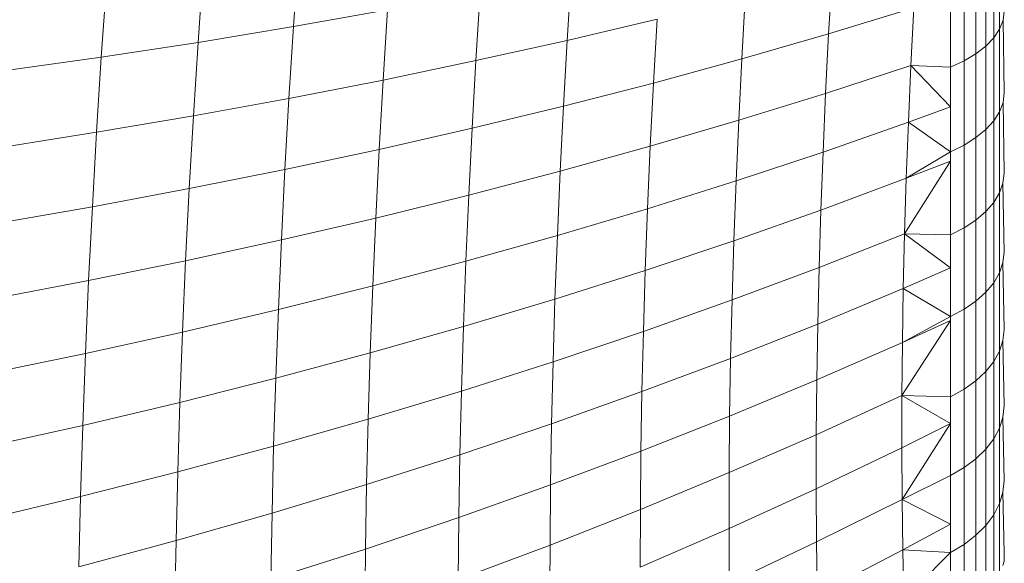
# Model space of a CAD drawing. Units: millimetres. Extents: x -4534 to 5440, y -3372 to 3880.
# Drawn here: x 3177 to 3190, y 1565 to 1572 of the extents above; entities that cross this region are included whole.
import ezdxf

# ---------------------------------------------------------------- set-up
doc = ezdxf.new("R2010")
doc.units = ezdxf.units.MM
doc.layers.add('Toestel 2D', color=7, linetype='Continuous', lineweight=20)

# ---------------------------------------------------------------- blocks, each defined once
blk = doc.blocks.new('1758_')
at = {"color": 0}
for p, q in [((240.6284, -32.9294), (240.6284, -32.8214)), ((239.7247, -32.8327), (239.7183, -32.926)), ((240.6108, -32.9511), (240.6108, -32.8421)), ((240.621, -32.9405), (240.621, -32.832)), ((239.6019, -32.8506), (239.5953, -32.9463)), ((240.598, -32.9611), (240.598, -32.8515)), ((239.4774, -32.8674), (239.4706, -32.9653)), ((240.0766, -32.8582), (240.0712, -32.9438)), ((240.4125, -32.8581), (240.4081, -32.9354)), ((240.5652, -32.868), (240.5652, -32.9784)), ((240.5827, -32.9702), (240.5828, -32.8602)), ((239.959, -32.882), (239.9535, -32.9699)), ((240.3008, -32.8878), (240.2963, -32.9677)), ((239.7183, -32.926), (239.8396, -32.9046)), ((239.8396, -32.9046), (239.8339, -32.9949)), ((240.4081, -32.9354), (240.5178, -32.902)), ((240.5178, -32.902), (240.5141, -32.976)), ((240.6344, -32.9062), (240.6329, -32.9179)), ((240.0712, -32.9438), (240.187, -32.9164)), ((240.187, -32.9164), (240.1823, -32.9987)), ((240.6329, -32.9179), (240.6284, -32.9294)), ((240.6329, -32.9179), (240.6344, -33.0114)), ((239.5953, -32.9463), (239.7183, -32.926)), ((239.7183, -32.926), (239.7125, -33.0186)), ((240.6284, -32.9294), (240.621, -32.9405)), ((240.6284, -33.0357), (240.6284, -32.9294)), ((239.9535, -32.9699), (240.0712, -32.9438)), ((240.0712, -32.9438), (240.0664, -33.0285)), ((240.2963, -32.9677), (240.4081, -32.9354)), ((240.4081, -32.9354), (240.4042, -33.012)), ((240.621, -32.9405), (240.6108, -32.9511)), ((240.621, -33.0474), (240.621, -32.9405)), ((239.4706, -32.9653), (239.5953, -32.9463)), ((239.5953, -32.9463), (239.5894, -33.041)), ((240.6108, -32.9511), (240.598, -32.9611)), ((240.6108, -33.0586), (240.6108, -32.9511)), ((239.3444, -32.983), (239.4706, -32.9653)), ((239.4706, -32.9653), (239.4646, -33.0622)), ((239.8339, -32.9949), (239.9535, -32.9699)), ((239.9535, -32.9699), (239.9485, -33.057)), ((240.1823, -32.9987), (240.2963, -32.9677)), ((240.2963, -32.9677), (240.2923, -33.0467)), ((240.5827, -32.9702), (240.5652, -32.9784)), ((240.598, -32.9611), (240.5827, -32.9702)), ((240.5827, -33.0786), (240.5827, -32.9702)), ((240.598, -33.069), (240.598, -32.9611)), ((240.4042, -33.012), (240.5141, -32.976)), ((240.5141, -32.976), (240.5109, -33.0492)), ((240.5141, -32.976), (240.5652, -33.0292)), ((240.5652, -32.9784), (240.5141, -32.976)), ((240.5652, -32.9784), (240.5652, -33.0292)), ((239.7125, -33.0186), (239.8339, -32.9949)), ((239.8339, -32.9949), (239.8288, -33.0842)), ((240.0664, -33.0285), (240.1823, -32.9987)), ((240.1823, -32.9987), (240.1782, -33.0801)), ((239.5894, -33.041), (239.7125, -33.0186)), ((239.7125, -33.0186), (239.7073, -33.1102)), ((240.2923, -33.0467), (240.4042, -33.012)), ((240.4042, -33.012), (240.4009, -33.0876)), ((240.6344, -33.0114), (240.6329, -33.0236)), ((239.9485, -33.057), (240.0664, -33.0285)), ((240.0664, -33.0285), (240.0622, -33.1123)), ((240.5652, -33.0292), (240.5109, -33.0492)), ((240.5652, -33.0292), (240.5652, -33.0872)), ((240.6329, -33.0236), (240.6284, -33.0357)), ((240.6329, -33.0236), (240.6344, -33.1149)), ((239.4646, -33.0622), (239.5894, -33.041)), ((239.5894, -33.041), (239.584, -33.1348)), ((240.1782, -33.0801), (240.2923, -33.0467)), ((240.2923, -33.0467), (240.2888, -33.1248)), ((240.621, -33.0474), (240.6108, -33.0586)), ((240.6209, -33.1526), (240.621, -33.0474)), ((240.6284, -33.0357), (240.621, -33.0474)), ((240.6283, -33.1403), (240.6284, -33.0357)), ((239.8288, -33.0842), (239.9485, -33.057)), ((239.9485, -33.057), (239.9442, -33.1431)), ((240.4009, -33.0876), (240.5109, -33.0492)), ((240.5109, -33.0492), (240.5082, -33.1215)), ((240.5109, -33.0492), (240.5652, -33.0872)), ((240.6108, -33.0586), (240.598, -33.069)), ((240.6107, -33.1643), (240.6108, -33.0586)), ((239.3381, -33.0821), (239.4646, -33.0622)), ((239.4646, -33.0622), (239.4591, -33.1582)), ((240.598, -33.069), (240.5827, -33.0786)), ((240.5979, -33.1753), (240.598, -33.069)), ((239.7073, -33.1102), (239.8288, -33.0842)), ((239.8288, -33.0842), (239.8244, -33.1727)), ((240.0622, -33.1123), (240.1782, -33.0801)), ((240.1782, -33.0801), (240.1747, -33.1607)), ((240.5827, -33.0786), (240.5652, -33.0872)), ((240.5827, -33.1853), (240.5827, -33.0786)), ((240.2888, -33.1248), (240.4009, -33.0876)), ((240.4009, -33.0876), (240.3981, -33.1624)), ((240.5652, -33.0872), (240.5082, -33.1215)), ((240.5652, -33.0872), (240.5652, -33.0994)), ((239.584, -33.1348), (239.7073, -33.1102)), ((239.7073, -33.1102), (239.7027, -33.2008)), ((240.5652, -33.0994), (240.5059, -33.193)), ((240.5082, -33.1215), (240.5652, -33.0994)), ((240.5652, -33.0994), (240.5652, -33.1943)), ((239.9442, -33.1431), (240.0622, -33.1123)), ((240.0622, -33.1123), (240.0585, -33.1951)), ((240.3981, -33.1624), (240.5082, -33.1215)), ((240.5082, -33.1215), (240.5059, -33.193)), ((240.6344, -33.1149), (240.6328, -33.1277)), ((239.4591, -33.1582), (239.584, -33.1348)), ((239.584, -33.1348), (239.5793, -33.2277)), ((240.1747, -33.1607), (240.2888, -33.1248)), ((240.2888, -33.1248), (240.2859, -33.202)), ((240.6328, -33.1277), (240.6283, -33.1403)), ((240.6328, -33.1277), (240.6343, -33.2166)), ((239.8244, -33.1727), (239.9442, -33.1431)), ((239.9442, -33.1431), (239.9404, -33.2283)), ((240.6283, -33.1403), (240.6209, -33.1526)), ((240.6283, -33.2432), (240.6283, -33.1403)), ((239.3326, -33.1802), (239.4591, -33.1582)), ((239.4591, -33.1582), (239.4543, -33.2531)), ((240.0585, -33.1951), (240.1747, -33.1607)), ((240.1747, -33.1607), (240.1717, -33.2402)), ((240.6209, -33.1526), (240.6107, -33.1643)), ((240.6209, -33.256), (240.6209, -33.1526)), ((239.7027, -33.2008), (239.8244, -33.1727)), ((239.8244, -33.1727), (239.8205, -33.2601)), ((240.2859, -33.202), (240.3981, -33.1624)), ((240.3981, -33.1624), (240.3958, -33.2363)), ((240.6107, -33.1643), (240.5979, -33.1753)), ((240.6107, -33.2682), (240.6107, -33.1643)), ((240.5827, -33.1853), (240.5652, -33.1943)), ((240.5826, -33.2902), (240.5827, -33.1853)), ((240.5979, -33.1753), (240.5827, -33.1853)), ((240.5979, -33.2797), (240.5979, -33.1753)), ((239.9404, -33.2283), (240.0585, -33.1951)), ((240.0585, -33.1951), (240.0554, -33.2771)), ((240.3958, -33.2363), (240.5059, -33.193)), ((240.5059, -33.193), (240.5043, -33.2635)), ((240.5651, -33.237), (240.5059, -33.193)), ((240.5652, -33.1943), (240.5059, -33.193)), ((240.5652, -33.1943), (240.5651, -33.237)), ((239.5793, -33.2277), (239.7027, -33.2008)), ((239.7027, -33.2008), (239.6988, -33.2905)), ((240.1717, -33.2402), (240.2859, -33.202)), ((240.2859, -33.202), (240.2836, -33.2782)), ((240.6343, -33.2166), (240.6328, -33.23)), ((239.4543, -33.2531), (239.5793, -33.2277)), ((239.5793, -33.2277), (239.5753, -33.3195)), ((239.8205, -33.2601), (239.9404, -33.2283)), ((239.9404, -33.2283), (239.9373, -33.3125)), ((240.2836, -33.2782), (240.3958, -33.2363)), ((240.3958, -33.2363), (240.3941, -33.3092)), ((240.5651, -33.237), (240.5043, -33.2635)), ((240.5651, -33.237), (240.5651, -33.2996)), ((240.6328, -33.23), (240.6283, -33.2432)), ((240.6328, -33.23), (240.6343, -33.3166)), ((240.0554, -33.2771), (240.1717, -33.2402)), ((240.1717, -33.2402), (240.1693, -33.3188)), ((240.6283, -33.2432), (240.6209, -33.256)), ((240.6283, -33.3443), (240.6283, -33.2432)), ((239.3277, -33.2772), (239.4543, -33.2531)), ((239.4543, -33.2531), (239.4502, -33.347)), ((239.6988, -33.2905), (239.8205, -33.2601)), ((239.8205, -33.2601), (239.8173, -33.3465)), ((240.6209, -33.256), (240.6107, -33.2682)), ((240.6209, -33.3576), (240.6209, -33.256)), ((240.3941, -33.3092), (240.5043, -33.2635)), ((240.5043, -33.2635), (240.5031, -33.3329)), ((240.5651, -33.2996), (240.5043, -33.2635)), ((240.6107, -33.2682), (240.5979, -33.2797)), ((240.6107, -33.3703), (240.6107, -33.2682)), ((239.9373, -33.3125), (240.0554, -33.2771)), ((240.0554, -33.2771), (240.0529, -33.3579)), ((240.1693, -33.3188), (240.2836, -33.2782)), ((240.2836, -33.2782), (240.2818, -33.3535)), ((240.5979, -33.2797), (240.5826, -33.2902)), ((240.5979, -33.3822), (240.5979, -33.2797)), ((239.5753, -33.3195), (239.6988, -33.2905)), ((239.6988, -33.2905), (239.6954, -33.3791)), ((240.5651, -33.2996), (240.5031, -33.3329)), ((240.5826, -33.2902), (240.5651, -33.2996)), ((240.5651, -33.2996), (240.5651, -33.3048)), ((240.5826, -33.3932), (240.5826, -33.2902)), ((239.8173, -33.3465), (239.9373, -33.3125)), ((239.9373, -33.3125), (239.9347, -33.3956)), ((240.2818, -33.3535), (240.3941, -33.3092)), ((240.3941, -33.3092), (240.3929, -33.381)), ((240.5651, -33.3048), (240.5024, -33.4014)), ((240.5651, -33.3048), (240.5031, -33.3329)), ((240.5651, -33.3048), (240.5651, -33.403)), ((239.4502, -33.347), (239.5753, -33.3195)), ((239.5753, -33.3195), (239.5719, -33.4102)), ((240.0529, -33.3579), (240.1693, -33.3188)), ((240.1693, -33.3188), (240.1674, -33.3963)), ((240.6343, -33.3166), (240.6328, -33.3305)), ((240.3929, -33.381), (240.5031, -33.3329)), ((240.5031, -33.3329), (240.5024, -33.4014)), ((240.6328, -33.3305), (240.6283, -33.3443)), ((240.6328, -33.3305), (240.6343, -33.4146)), ((239.3234, -33.3732), (239.4502, -33.347)), ((239.4502, -33.347), (239.4467, -33.4399)), ((239.6954, -33.3791), (239.8173, -33.3465)), ((239.8173, -33.3465), (239.8146, -33.4318)), ((240.6283, -33.3443), (240.6209, -33.3576)), ((240.6283, -33.4434), (240.6283, -33.3443)), ((239.9347, -33.3956), (240.0529, -33.3579)), ((240.0529, -33.3579), (240.051, -33.4377)), ((240.1674, -33.3963), (240.2818, -33.3535)), ((240.2818, -33.3535), (240.2805, -33.4277)), ((240.6209, -33.3576), (240.6107, -33.3703)), ((240.6209, -33.4573), (240.6209, -33.3576)), ((240.6107, -33.3703), (240.5979, -33.3822)), ((240.6107, -33.4705), (240.6107, -33.3703)), ((239.5719, -33.4102), (239.6954, -33.3791)), ((239.6954, -33.3791), (239.6927, -33.4666)), ((240.2805, -33.4277), (240.3929, -33.381)), ((240.3929, -33.381), (240.3922, -33.4518)), ((240.5979, -33.3822), (240.5826, -33.3932)), ((240.5979, -33.4828), (240.5979, -33.3822)), ((239.8146, -33.4318), (239.9347, -33.3956)), ((239.9347, -33.3956), (239.9328, -33.4777)), ((240.051, -33.4377), (240.1674, -33.3963)), ((240.1674, -33.3963), (240.1661, -33.4728)), ((240.3922, -33.4518), (240.5024, -33.4014)), ((240.5024, -33.4014), (240.5023, -33.4688)), ((240.5651, -33.403), (240.5024, -33.4014)), ((240.5024, -33.4014), (240.5651, -33.4374)), ((240.5826, -33.3932), (240.5651, -33.403)), ((240.5826, -33.4942), (240.5826, -33.3932)), ((239.4467, -33.4399), (239.5719, -33.4102)), ((239.5719, -33.4102), (239.5691, -33.4998)), ((240.5651, -33.403), (240.5651, -33.4374)), ((240.6343, -33.4146), (240.6328, -33.4291)), ((240.1661, -33.4728), (240.2805, -33.4277)), ((240.2805, -33.4277), (240.2798, -33.5007)), ((239.3199, -33.468), (239.4467, -33.4399)), ((239.4467, -33.4399), (239.4439, -33.5315)), ((239.6927, -33.4666), (239.8146, -33.4318)), ((239.8146, -33.4318), (239.8126, -33.516)), ((239.9328, -33.4777), (240.051, -33.4377)), ((240.051, -33.4377), (240.0497, -33.5164)), ((240.5651, -33.4374), (240.5023, -33.4688)), ((240.5651, -33.4374), (240.5027, -33.5351)), ((240.5651, -33.4374), (240.5651, -33.5044)), ((240.6328, -33.4291), (240.6283, -33.4434)), ((240.6328, -33.4291), (240.6343, -33.5106)), ((240.2798, -33.5007), (240.3922, -33.4518)), ((240.3922, -33.4518), (240.392, -33.5215)), ((240.6283, -33.4434), (240.6209, -33.4573)), ((240.6283, -33.5405), (240.6283, -33.4434)), ((240.6209, -33.4573), (240.6107, -33.4705)), ((240.6209, -33.5549), (240.6209, -33.4573)), ((239.5691, -33.4998), (239.6927, -33.4666)), ((239.6927, -33.4666), (239.6907, -33.5529)), ((239.8126, -33.516), (239.9328, -33.4777)), ((239.9328, -33.4777), (239.9314, -33.5585)), ((240.0497, -33.5164), (240.1661, -33.4728)), ((240.1661, -33.4728), (240.1654, -33.5481)), ((240.392, -33.5215), (240.5023, -33.4688)), ((240.5023, -33.4688), (240.5027, -33.5351)), ((240.6107, -33.4705), (240.5979, -33.4828)), ((240.6107, -33.5686), (240.6107, -33.4705)), ((240.5979, -33.4828), (240.5826, -33.4942)), ((240.5979, -33.5814), (240.5979, -33.4828)), ((239.4439, -33.5315), (239.5691, -33.4998)), ((239.5691, -33.4998), (239.567, -33.5882)), ((240.1654, -33.5481), (240.2798, -33.5007)), ((240.2798, -33.5007), (240.2797, -33.5727)), ((240.5826, -33.4942), (240.5651, -33.5044)), ((240.5826, -33.5932), (240.5826, -33.4942)), ((239.6907, -33.5529), (239.8126, -33.516)), ((239.8126, -33.516), (239.8112, -33.5991)), ((239.9314, -33.5585), (240.0497, -33.5164)), ((240.0497, -33.5164), (240.049, -33.5939)), ((240.5651, -33.5044), (240.5027, -33.5351)), ((240.5651, -33.5044), (240.5651, -33.5669)), ((240.6343, -33.5106), (240.6328, -33.5257)), ((240.2797, -33.5727), (240.392, -33.5215)), ((240.392, -33.5215), (240.3924, -33.59)), ((240.6328, -33.5257), (240.6283, -33.5405)), ((240.6328, -33.5257), (240.6343, -33.6046)), ((239.317, -33.5617), (239.4439, -33.5315)), ((239.4439, -33.5315), (239.4417, -33.622)), ((240.3924, -33.59), (240.5027, -33.5351)), ((240.5027, -33.5351), (240.5651, -33.5669)), ((240.5027, -33.5351), (240.5036, -33.6003)), ((240.6283, -33.5405), (240.6209, -33.5549)), ((240.6283, -33.6355), (240.6283, -33.5405)), ((239.567, -33.5882), (239.6907, -33.5529)), ((239.6907, -33.5529), (239.6892, -33.638)), ((240.049, -33.5939), (240.1654, -33.5481)), ((240.1654, -33.5481), (240.1652, -33.6223)), ((240.6209, -33.5549), (240.6107, -33.5686)), ((240.6209, -33.6504), (240.6209, -33.5549)), ((239.8112, -33.5991), (239.9314, -33.5585)), ((239.9314, -33.5585), (239.9306, -33.6382)), ((240.5651, -33.5669), (240.5036, -33.6003)), ((240.5651, -33.5669), (240.5651, -33.6037)), ((240.1652, -33.6223), (240.2797, -33.5727)), ((240.2797, -33.5727), (240.2801, -33.6434)), ((240.6107, -33.5686), (240.5979, -33.5814)), ((240.6107, -33.6646), (240.6107, -33.5686)), ((239.4417, -33.622), (239.567, -33.5882)), ((239.567, -33.5882), (239.5655, -33.6754)), ((240.2801, -33.6434), (240.3924, -33.59)), ((240.3924, -33.59), (240.3933, -33.6574)), ((240.5979, -33.5814), (240.5826, -33.5932)), ((240.5979, -33.6779), (240.5979, -33.5814)), ((239.6892, -33.638), (239.8112, -33.5991)), ((239.8112, -33.5991), (239.8104, -33.6809)), ((239.9306, -33.6382), (240.049, -33.5939)), ((240.049, -33.5939), (240.0488, -33.6703)), ((240.3933, -33.6574), (240.5036, -33.6003)), ((240.5036, -33.6003), (240.505, -33.6642)), ((240.5036, -33.6003), (240.5651, -33.6037)), ((240.5651, -33.6037), (240.505, -33.6642)), ((240.5826, -33.5932), (240.5651, -33.6037)), ((240.5651, -33.6037), (240.5651, -33.6304)), ((240.5826, -33.6901), (240.5826, -33.5932)), ((240.6343, -33.6046), (240.6345, -33.6101)), ((240.6345, -33.6147), (240.6328, -33.6202)), ((240.6345, -33.6101), (240.6345, -33.6147))]:
    blk.add_line(p, q, dxfattribs=at)
blk = doc.blocks.new('VPL-06-1758')
at = {"layer": 'Toestel 2D', "xscale": 10, "yscale": 10, "zscale": 10}
blk.add_blockref('1758_', (783.681, 1901.502), dxfattribs=at)

msp = doc.modelspace()

# ---------------------------------------------------------------- block references
msp.add_blockref('VPL-06-1758', (0, 0))

doc.saveas('drawing.dxf')
